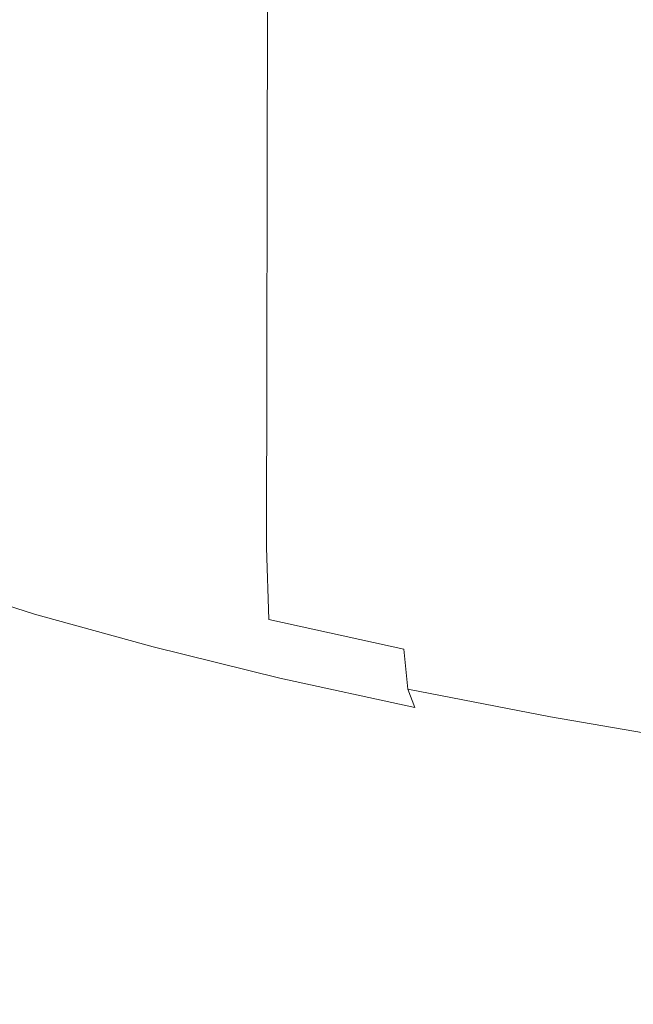
# Model space of a CAD drawing. Extents: x -185 to 1515, y -75 to 675.
# Drawn here: x 643 to 647, y 573 to 579 of the extents above; entities that cross this region are included whole.
import ezdxf

# ---------------------------------------------------------------- set-up
doc = ezdxf.new("R2010")
doc.units = 0
doc.header["$LTSCALE"] = 500
doc.header["$MEASUREMENT"] = 0
doc.layers.add('VERA_CERAMIKA', color=7, linetype='Continuous')
doc.layers.add('VERA_CHROM', color=7, linetype='Continuous')

msp = doc.modelspace()

# ---------------------------------------------------------------- linework, layer by layer
at = {"layer": 'VERA_CERAMIKA', "lineweight": 0, "invisible_edges": 15}
for points in [[(664.8335, 588.6152, 856.8261), (405.2605, 588.6153, 856.8261), (418.3516, 575.6132, 795.614), (664.8335, 575.613, 795.614)], [(491.6993, 547.2706, 322.2732), (457.7337, 586.1558, 322.2732), (664.8335, 588.2561, 322.2732), (664.8334, 551.4703, 322.2732)], [(664.8335, 575.613, 795.614), (418.3516, 575.6132, 795.614), (433.7986, 560.2466, 723.4028), (664.8334, 560.2465, 723.4028)]]:
    msp.add_3dface(points, dxfattribs=at)
at = {"layer": 'VERA_CHROM', "lineweight": 0}
for points, invisible_edges in [([(642.3271, 581.6505, 827.9802), (643.1021, 581.4086, 826.9744), (643.091, 576.2018, 828.3946), (642.315, 576.4446, 829.4004)], 15), ([(643.091, 576.2018, 828.3946), (643.1021, 581.4086, 826.9744), (643.9341, 581.1771, 826.0166), (643.923, 575.9702, 827.4368)], 15), ([(643.923, 575.9702, 827.4368), (643.9341, 581.1771, 826.0166), (644.8221, 580.9586, 825.1099), (644.8121, 575.7518, 826.5291)], 11), ([(644.8121, 575.7518, 826.5291), (644.8221, 580.9586, 825.1099), (645.7661, 580.7524, 824.2562), (645.756, 575.5455, 825.6743)], 15), ([(646.7531, 575.3524, 824.8737), (645.756, 575.5455, 825.6743), (645.7661, 580.7524, 824.2562), (646.7621, 580.5593, 823.4565)], 15), ([(647.7991, 575.1724, 824.1281), (646.7531, 575.3524, 824.8737), (646.7621, 580.5593, 823.4565), (647.8071, 580.3792, 822.7109)], 15), ([(646.0121, 579.4286, 850.1594), (646.173, 579.6912, 851.2092), (645.4091, 579.7455, 851.2203), (645.238, 579.483, 850.1644)], 15), ([(646.809, 579.3798, 850.1664), (646.961, 579.6415, 851.2142), (646.173, 579.6912, 851.2092), (646.0121, 579.4286, 850.1594)], 15), ([(643.658, 579.6002, 850.2275), (642.801, 579.6611, 850.2916), (642.6411, 579.3874, 849.1756), (643.5071, 579.3302, 849.1315)], 15), ([(646.809, 579.3798, 850.1664), (647.656, 579.3358, 850.1844), (647.7971, 579.5992, 851.2333), (646.961, 579.6415, 851.2142)], 15), ([(643.658, 579.6002, 850.2275), (643.5071, 579.3302, 849.1315), (644.3181, 579.2729, 849.1046), (644.462, 579.5401, 850.1864)], 15), ([(644.462, 579.5401, 850.1864), (644.3181, 579.2729, 849.1046), (645.102, 579.2177, 849.0926), (645.238, 579.483, 850.1644)], 15), ([(646.0121, 579.4286, 850.1594), (645.238, 579.483, 850.1644), (645.102, 579.2177, 849.0926), (645.884, 579.1642, 849.0916)], 15), ([(646.809, 579.3798, 850.1664), (646.0121, 579.4286, 850.1594), (645.884, 579.1642, 849.0916), (646.689, 579.1155, 849.1016)], 15), ([(643.5071, 579.3302, 849.1315), (642.6411, 579.3874, 849.1756), (642.526, 579.1118, 848.0477), (643.3981, 579.0583, 848.0236)], 15), ([(646.809, 579.3798, 850.1664), (646.689, 579.1155, 849.1016), (647.5431, 579.0705, 849.1176), (647.656, 579.3358, 850.1844)], 15), ([(643.5071, 579.3302, 849.1315), (643.3981, 579.0583, 848.0236), (644.215, 579.0049, 848.0096), (644.3181, 579.2729, 849.1046)], 15), ([(644.3181, 579.2729, 849.1046), (644.215, 579.0049, 848.0096), (645.004, 578.9505, 848.0066), (645.102, 579.2177, 849.0926)], 15), ([(645.884, 579.1642, 849.0916), (645.102, 579.2177, 849.0926), (645.004, 578.9505, 848.0066), (645.79, 578.8989, 848.0106)], 15), ([(646.689, 579.1155, 849.1016), (645.884, 579.1642, 849.0916), (645.79, 578.8989, 848.0106), (646.6, 578.8493, 848.0216)], 15), ([(643.332, 578.7864, 846.9067), (643.3981, 579.0583, 848.0236), (642.526, 579.1118, 848.0477), (642.4571, 578.8361, 846.9127)], 15), ([(646.689, 579.1155, 849.1016), (646.6, 578.8493, 848.0216), (647.46, 578.8043, 848.0367), (647.5431, 579.0705, 849.1176)], 15), ([(643.332, 578.7864, 846.9067), (644.152, 578.7358, 846.9067), (644.215, 579.0049, 848.0096), (643.3981, 579.0583, 848.0236)], 15), ([(644.152, 578.7358, 846.9067), (644.9441, 578.6843, 846.9117), (645.004, 578.9505, 848.0066), (644.215, 579.0049, 848.0096)], 15), ([(645.733, 578.6327, 846.9207), (645.79, 578.8989, 848.0106), (645.004, 578.9505, 848.0066), (644.9441, 578.6843, 846.9117)], 15), ([(646.5461, 578.5839, 846.9327), (646.6, 578.8493, 848.0216), (645.79, 578.8989, 848.0106), (645.733, 578.6327, 846.9207)], 15), ([(643.3091, 578.5155, 845.7858), (643.332, 578.7864, 846.9067), (642.4571, 578.8361, 846.9127), (642.4341, 578.5605, 845.7728)], 15), ([(646.5461, 578.5839, 846.9327), (647.409, 578.538, 846.9468), (647.46, 578.8043, 848.0367), (646.6, 578.8493, 848.0216)], 15), ([(643.3091, 578.5155, 845.7858), (644.1301, 578.4677, 845.7988), (644.152, 578.7358, 846.9067), (643.332, 578.7864, 846.9067)], 15), ([(644.1301, 578.4677, 845.7988), (644.923, 578.4171, 845.8119), (644.9441, 578.6843, 846.9117), (644.152, 578.7358, 846.9067)], 15), ([(645.7141, 578.3674, 845.8259), (645.733, 578.6327, 846.9207), (644.9441, 578.6843, 846.9117), (644.923, 578.4171, 845.8119)], 15), ([(646.5281, 578.3187, 845.8399), (646.5461, 578.5839, 846.9327), (645.733, 578.6327, 846.9207), (645.7141, 578.3674, 845.8259)], 15), ([(643.3091, 578.5155, 845.7858), (642.4341, 578.5605, 845.7728), (642.4571, 578.2858, 844.6329), (643.332, 578.2455, 844.6639)], 15), ([(646.5281, 578.3187, 845.8399), (647.392, 578.2727, 845.8519), (647.409, 578.538, 846.9468), (646.5461, 578.5839, 846.9327)], 15), ([(643.3091, 578.5155, 845.7858), (643.332, 578.2455, 844.6639), (644.152, 578.2005, 844.6899), (644.1301, 578.4677, 845.7988)], 15), ([(644.1301, 578.4677, 845.7988), (644.152, 578.2005, 844.6899), (644.9441, 578.1526, 844.712), (644.923, 578.4171, 845.8119)], 15), ([(645.7141, 578.3674, 845.8259), (644.923, 578.4171, 845.8119), (644.9441, 578.1526, 844.712), (645.733, 578.1039, 844.7309)], 15), ([(646.5281, 578.3187, 845.8399), (645.7141, 578.3674, 845.8259), (645.733, 578.1039, 844.7309), (646.5461, 578.0561, 844.7449)], 15), ([(646.5281, 578.3187, 845.8399), (646.5461, 578.0561, 844.7449), (647.409, 578.0092, 844.757), (647.392, 578.2727, 845.8519)], 15), ([(643.332, 578.2455, 844.6639), (642.4571, 578.2858, 844.6329), (642.526, 578.0139, 843.4969), (643.3981, 577.9783, 843.546)], 15), ([(643.332, 578.2455, 844.6639), (643.3981, 577.9783, 843.546), (644.215, 577.937, 843.5851), (644.152, 578.2005, 844.6899)], 15), ([(644.152, 578.2005, 844.6899), (644.215, 577.937, 843.5851), (645.004, 577.8911, 843.616), (644.9441, 578.1526, 844.712)], 15), ([(645.733, 578.1039, 844.7309), (644.9441, 578.1526, 844.712), (645.004, 577.8911, 843.616), (645.79, 577.8433, 843.639)], 15), ([(646.5461, 578.0561, 844.7449), (645.733, 578.1039, 844.7309), (645.79, 577.8433, 843.639), (646.6, 577.7955, 843.6551)], 15), ([(646.5461, 578.0561, 844.7449), (646.6, 577.7955, 843.6551), (647.46, 577.7496, 843.6651), (647.409, 578.0092, 844.757)], 15), ([(643.5071, 577.7139, 842.436), (643.3981, 577.9783, 843.546), (642.526, 578.0139, 843.4969), (642.6411, 577.7448, 842.368)], 15), ([(643.5071, 577.7139, 842.436), (644.3181, 577.6764, 842.4882), (644.215, 577.937, 843.5851), (643.3981, 577.9783, 843.546)], 15), ([(644.3181, 577.6764, 842.4882), (645.102, 577.6334, 842.5282), (645.004, 577.8911, 843.616), (644.215, 577.937, 843.5851)], 15), ([(645.884, 577.5873, 842.5552), (645.79, 577.8433, 843.639), (645.004, 577.8911, 843.616), (645.102, 577.6334, 842.5282)], 15), ([(646.689, 577.5396, 842.5722), (646.6, 577.7955, 843.6551), (645.79, 577.8433, 843.639), (645.884, 577.5873, 842.5552)], 15), ([(646.689, 577.5396, 842.5722), (647.5431, 577.4937, 842.5812), (647.46, 577.7496, 843.6651), (646.6, 577.7955, 843.6551)], 15), ([(643.658, 577.4542, 841.3372), (643.5071, 577.7139, 842.436), (642.6411, 577.7448, 842.368), (642.801, 577.4796, 841.2501)], 15), ([(643.658, 577.4542, 841.3372), (644.462, 577.4205, 841.4032), (644.3181, 577.6764, 842.4882), (643.5071, 577.7139, 842.436)], 15), ([(644.462, 577.4205, 841.4032), (645.238, 577.3802, 841.4523), (645.102, 577.6334, 842.5282), (644.3181, 577.6764, 842.4882)], 15), ([(646.0121, 577.3351, 841.4843), (645.884, 577.5873, 842.5552), (645.102, 577.6334, 842.5282), (645.238, 577.3802, 841.4523)], 15), ([(646.809, 577.2892, 841.5033), (646.689, 577.5396, 842.5722), (645.884, 577.5873, 842.5552), (646.0121, 577.3351, 841.4843)], 15), ([(646.809, 577.2892, 841.5033), (647.656, 577.2433, 841.5103), (647.5431, 577.4937, 842.5812), (646.689, 577.5396, 842.5722)], 15), ([(643.658, 577.4542, 841.3372), (642.801, 577.4796, 841.2501), (643.004, 577.2189, 840.1472), (643.85, 577.1993, 840.2543)], 15), ([(643.658, 577.4542, 841.3372), (643.85, 577.1993, 840.2543), (644.6431, 577.1702, 840.3353), (644.462, 577.4205, 841.4032)], 15), ([(644.462, 577.4205, 841.4032), (644.6431, 577.1702, 840.3353), (645.4091, 577.1327, 840.3934), (645.238, 577.3802, 841.4523)], 15), ([(646.0121, 577.3351, 841.4843), (645.238, 577.3802, 841.4523), (645.4091, 577.1327, 840.3934), (646.173, 577.0895, 840.4304)], 15), ([(646.809, 577.2892, 841.5033), (646.0121, 577.3351, 841.4843), (646.173, 577.0895, 840.4304), (646.961, 577.0446, 840.4504)], 15), ([(646.809, 577.2892, 841.5033), (646.961, 577.0446, 840.4504), (647.7971, 576.9986, 840.4565), (647.656, 577.2433, 841.5103)], 15), ([(643.004, 577.2189, 840.1472), (642.16, 577.2339, 840.0241), (642.42, 576.9724, 838.9162), (643.2501, 576.9639, 839.0623)], 15), ([(643.85, 577.1993, 840.2543), (643.004, 577.2189, 840.1472), (643.2501, 576.9639, 839.0623), (644.0821, 576.9499, 839.1915)], 15), ([(643.85, 577.1993, 840.2543), (644.0821, 576.9499, 839.1915), (644.861, 576.9255, 839.2875), (644.6431, 577.1702, 840.3353)], 15), ([(644.6431, 577.1702, 840.3353), (644.861, 576.9255, 839.2875), (645.614, 576.8918, 839.3555), (645.4091, 577.1327, 840.3934)], 15), ([(646.173, 577.0895, 840.4304), (645.4091, 577.1327, 840.3934), (645.614, 576.8918, 839.3555), (646.366, 576.8505, 839.3986)], 15), ([(646.961, 577.0446, 840.4504), (646.173, 577.0895, 840.4304), (646.366, 576.8505, 839.3986), (647.1411, 576.8064, 839.4207)], 15), ([(646.961, 577.0446, 840.4504), (647.1411, 576.8064, 839.4207), (647.9641, 576.7605, 839.4236), (647.7971, 576.9986, 840.4565)], 15), ([(643.5391, 576.7145, 838.0014), (643.2501, 576.9639, 839.0623), (642.42, 576.9724, 838.9162), (642.7261, 576.7155, 837.8293)], 15), ([(644.3521, 576.7079, 838.1516), (644.0821, 576.9499, 839.1915), (643.2501, 576.9639, 839.0623), (643.5391, 576.7145, 838.0014)], 15), ([(644.3521, 576.7079, 838.1516), (645.1151, 576.6883, 838.2636), (644.861, 576.9255, 839.2875), (644.0821, 576.9499, 839.1915)], 15), ([(645.1151, 576.6883, 838.2636), (645.8521, 576.6573, 838.3427), (645.614, 576.8918, 839.3555), (644.861, 576.9255, 839.2875)], 15), ([(646.5871, 576.6199, 838.3928), (646.366, 576.8505, 839.3986), (645.614, 576.8918, 839.3555), (645.8521, 576.6573, 838.3427)], 15), ([(647.347, 576.5768, 838.4158), (647.1411, 576.8064, 839.4207), (646.366, 576.8505, 839.3986), (646.5871, 576.6199, 838.3928)], 15), ([(647.347, 576.5768, 838.4158), (648.155, 576.5317, 838.4178), (647.9641, 576.7605, 839.4236), (647.1411, 576.8064, 839.4207)], 15), ([(643.869, 576.4727, 836.9666), (643.5391, 576.7145, 838.0014), (642.7261, 576.7155, 837.8293), (643.0771, 576.4661, 836.7684)], 15), ([(644.6611, 576.4727, 837.1397), (644.3521, 576.7079, 838.1516), (643.5391, 576.7145, 838.0014), (643.869, 576.4727, 836.9666)], 15), ([(644.6611, 576.4727, 837.1397), (645.403, 576.4586, 837.2698), (645.1151, 576.6883, 838.2636), (644.3521, 576.7079, 838.1516)], 15), ([(645.403, 576.4586, 837.2698), (646.1201, 576.4323, 837.3609), (645.8521, 576.6573, 838.3427), (645.1151, 576.6883, 838.2636)], 15), ([(646.8361, 576.3967, 837.417), (646.5871, 576.6199, 838.3928), (645.8521, 576.6573, 838.3427), (646.1201, 576.4323, 837.3609)], 15), ([(647.576, 576.3555, 837.443), (647.347, 576.5768, 838.4158), (646.5871, 576.6199, 838.3928), (646.8361, 576.3967, 837.417)], 15), ([(647.576, 576.3555, 837.443), (648.366, 576.3105, 837.442), (648.155, 576.5317, 838.4178), (647.347, 576.5768, 838.4158)], 15), ([(642.338, 576.4604, 836.5623), (642.756, 576.2102, 835.5024), (643.473, 576.2234, 835.7356), (643.0771, 576.4661, 836.7684)], 15), ([(643.869, 576.4727, 836.9666), (643.0771, 576.4661, 836.7684), (643.473, 576.2234, 835.7356), (644.2391, 576.2383, 835.9617)], 15), ([(644.6611, 576.4727, 837.1397), (643.869, 576.4727, 836.9666), (644.2391, 576.2383, 835.9617), (645.006, 576.2458, 836.1599)], 15), ([(644.6611, 576.4727, 837.1397), (645.006, 576.2458, 836.1599), (645.723, 576.2373, 836.309), (645.403, 576.4586, 837.2698)], 15), ([(645.403, 576.4586, 837.2698), (645.723, 576.2373, 836.309), (646.4161, 576.2158, 836.4131), (646.1201, 576.4323, 837.3609)], 15), ([(642.315, 576.4446, 829.4004), (643.091, 576.2018, 828.3946), (643.1071, 575.6982, 828.5467), (642.3321, 575.9412, 829.5515)], 15), ([(646.8361, 576.3967, 837.417), (646.1201, 576.4323, 837.3609), (646.4161, 576.2158, 836.4131), (647.109, 576.1839, 836.4762)], 15), ([(647.576, 576.3555, 837.443), (646.8361, 576.3967, 837.417), (647.109, 576.1839, 836.4762), (647.827, 576.1446, 836.5043)], 15), ([(642.1391, 576.2064, 835.2832), (642.626, 575.9561, 834.2274), (643.222, 575.9665, 834.4725), (642.756, 576.2102, 835.5024)], 15), ([(642.756, 576.2102, 835.5024), (643.222, 575.9665, 834.4725), (643.913, 575.9889, 834.7357), (643.473, 576.2234, 835.7356)], 15), ([(643.923, 575.9702, 827.4368), (643.9391, 575.4677, 827.5889), (643.1071, 575.6982, 828.5467), (643.091, 576.2018, 828.3946)], 15), ([(644.2391, 576.2383, 835.9617), (643.473, 576.2234, 835.7356), (643.913, 575.9889, 834.7357), (644.65, 576.0124, 834.991)], 15), ([(645.006, 576.2458, 836.1599), (644.2391, 576.2383, 835.9617), (644.65, 576.0124, 834.991), (645.387, 576.0283, 835.2161)], 15), ([(645.006, 576.2458, 836.1599), (645.387, 576.0283, 835.2161), (646.0751, 576.0264, 835.3864), (645.723, 576.2373, 836.309)], 15), ([(645.723, 576.2373, 836.309), (646.0751, 576.0264, 835.3864), (646.7391, 576.0095, 835.5054), (646.4161, 576.2158, 836.4131)], 15), ([(647.109, 576.1839, 836.4762), (646.4161, 576.2158, 836.4131), (646.7391, 576.0095, 835.5054), (647.4041, 575.9814, 835.5784)], 15), ([(647.827, 576.1446, 836.5043), (647.109, 576.1839, 836.4762), (647.4041, 575.9814, 835.5784), (648.0951, 575.9449, 835.6095)], 15), ([(643.7361, 575.7321, 833.4767), (644.398, 575.763, 833.7709), (643.913, 575.9889, 834.7357), (643.222, 575.9665, 834.4725)], 15), ([(645.102, 575.7958, 834.0572), (644.65, 576.0124, 834.991), (643.913, 575.9889, 834.7357), (644.398, 575.763, 833.7709)], 15), ([(645.804, 575.8202, 834.3114), (645.387, 576.0283, 835.2161), (644.65, 576.0124, 834.991), (645.102, 575.7958, 834.0572)], 15), ([(645.804, 575.8202, 834.3114), (646.4561, 575.8258, 834.5056), (646.0751, 576.0264, 835.3864), (645.387, 576.0283, 835.2161)], 15), ([(646.4561, 575.8258, 834.5056), (647.0851, 575.8154, 834.6437), (646.7391, 576.0095, 835.5054), (646.0751, 576.0264, 835.3864)], 15), ([(647.715, 575.7911, 834.7288), (647.4041, 575.9814, 835.5784), (646.7391, 576.0095, 835.5054), (647.0851, 575.8154, 834.6437)], 15), ([(643.1641, 575.7123, 833.2045), (642.626, 575.9561, 834.2274), (642.1721, 575.9655, 834.0222), (642.7271, 575.7161, 832.9783)], 15), ([(642.3321, 575.9412, 829.5515), (643.1071, 575.6982, 828.5467), (643.1381, 575.4171, 828.6498), (642.363, 575.6589, 829.6536)], 15), ([(643.1641, 575.7123, 833.2045), (643.7361, 575.7321, 833.4767), (643.222, 575.9665, 834.4725), (642.626, 575.9561, 834.2274)], 15), ([(644.8121, 575.7518, 826.5291), (644.8271, 575.2483, 826.6822), (643.9391, 575.4677, 827.5889), (643.923, 575.9702, 827.4368)], 14), ([(645.596, 575.5878, 833.1655), (645.102, 575.7958, 834.0572), (644.398, 575.763, 833.7709), (644.928, 575.5446, 832.8442)], 15), ([(646.256, 575.6215, 833.4517), (645.804, 575.8202, 834.3114), (645.102, 575.7958, 834.0572), (645.596, 575.5878, 833.1655)], 15), ([(646.256, 575.6215, 833.4517), (646.866, 575.6355, 833.674), (646.4561, 575.8258, 834.5056), (645.804, 575.8202, 834.3114)], 15), ([(646.866, 575.6355, 833.674), (647.452, 575.6327, 833.834), (647.0851, 575.8154, 834.6437), (646.4561, 575.8258, 834.5056)], 15), ([(648.04, 575.6149, 833.9341), (647.715, 575.7911, 834.7288), (647.0851, 575.8154, 834.6437), (647.452, 575.6327, 833.834)], 15), ([(643.334, 575.4761, 831.9705), (642.7271, 575.7161, 832.9783), (642.392, 575.7377, 832.7882), (643.012, 575.492, 831.7643)], 15), ([(643.7531, 575.478, 832.2177), (643.1641, 575.7123, 833.2045), (642.7271, 575.7161, 832.9783), (643.334, 575.4761, 831.9705)], 15), ([(643.7531, 575.478, 832.2177), (644.299, 575.5051, 832.5189), (643.7361, 575.7321, 833.4767), (643.1641, 575.7123, 833.2045)], 15), ([(644.299, 575.5051, 832.5189), (644.928, 575.5446, 832.8442), (644.398, 575.763, 833.7709), (643.7361, 575.7321, 833.4767)], 15), ([(644.8121, 575.7518, 826.5291), (645.756, 575.5455, 825.6743), (645.7701, 575.042, 825.8284), (644.8271, 575.2483, 826.6822)], 11), ([(642.42, 575.5276, 829.7337), (642.363, 575.6589, 829.6536), (643.1381, 575.4171, 828.6498), (643.1931, 575.2867, 828.7328)], 7), ([(643.9391, 575.4677, 827.5889), (643.968, 575.1864, 827.694), (643.1381, 575.4171, 828.6498), (643.1071, 575.6982, 828.5467)], 15), ([(646.256, 575.6215, 833.4517), (646.745, 575.434, 832.639), (647.3041, 575.4574, 832.8953), (646.866, 575.6355, 833.674)], 15), ([(646.866, 575.6355, 833.674), (647.3041, 575.4574, 832.8953), (647.837, 575.4639, 833.0824), (647.452, 575.6327, 833.834)], 15), ([(642.535, 575.5577, 831.423), (642.319, 575.5952, 831.2609), (643.0161, 575.3505, 830.2441), (643.2251, 575.3158, 830.4152)], 15), ([(645.596, 575.5878, 833.1655), (644.928, 575.5446, 832.8442), (645.5051, 575.3364, 831.9595), (646.13, 575.3889, 832.3168)], 15), ([(646.256, 575.6215, 833.4517), (645.596, 575.5878, 833.1655), (646.13, 575.3889, 832.3168), (646.745, 575.434, 832.639)], 15), ([(642.512, 575.4752, 829.8198), (642.42, 575.5276, 829.7337), (643.1931, 575.2867, 828.7328), (643.2811, 575.2351, 828.8229)], 15), ([(642.535, 575.5577, 831.423), (643.2251, 575.3158, 830.4152), (643.439, 575.282, 830.5884), (642.756, 575.522, 831.5862)], 15), ([(642.756, 575.522, 831.5862), (643.439, 575.282, 830.5884), (643.686, 575.2567, 830.7795), (643.012, 575.492, 831.7643)], 15), ([(643.7531, 575.478, 832.2177), (644.393, 575.2521, 831.2699), (644.9111, 575.2867, 831.6002), (644.299, 575.5051, 832.5189)], 15), ([(644.299, 575.5051, 832.5189), (644.9111, 575.2867, 831.6002), (645.5051, 575.3364, 831.9595), (644.928, 575.5446, 832.8442)], 15), ([(645.756, 575.5455, 825.6743), (646.7531, 575.3524, 824.8737), (646.7661, 574.8489, 825.0288), (645.7701, 575.042, 825.8284)], 15), ([(642.512, 575.4752, 829.8198), (643.2811, 575.2351, 828.8229), (643.4131, 575.1902, 828.948), (642.649, 575.4292, 829.9388)], 15), ([(642.649, 575.4292, 829.9388), (643.4131, 575.1902, 828.948), (643.579, 575.1508, 829.0991), (642.8201, 575.3879, 830.0819)], 15), ([(643.334, 575.4761, 831.9705), (643.012, 575.492, 831.7643), (643.686, 575.2567, 830.7795), (643.9951, 575.2445, 831.0017)], 15), ([(643.7531, 575.478, 832.2177), (643.334, 575.4761, 831.9705), (643.9951, 575.2445, 831.0017), (644.393, 575.2521, 831.2699)], 15), ([(644.8271, 575.2483, 826.6822), (644.855, 574.968, 826.7883), (643.968, 575.1864, 827.694), (643.9391, 575.4677, 827.5889)], 15), ([(646.745, 575.434, 832.639), (646.13, 575.3889, 832.3168), (646.71, 575.2014, 831.5151), (647.274, 575.2559, 831.8765)], 15), ([(646.745, 575.434, 832.639), (647.274, 575.2559, 831.8765), (647.777, 575.2914, 832.1707), (647.3041, 575.4574, 832.8953)], 15), ([(647.3041, 575.4574, 832.8953), (647.777, 575.2914, 832.1707), (648.249, 575.3074, 832.3939), (647.837, 575.4639, 833.0824)], 15), ([(643.0161, 575.3505, 830.2441), (642.8201, 575.3879, 830.0819), (643.579, 575.1508, 829.0991), (643.7681, 575.1161, 829.2693)], 15), ([(644.0211, 575.0571, 827.7791), (643.1931, 575.2867, 828.7328), (643.1381, 575.4171, 828.6498), (643.968, 575.1864, 827.694)], 15), ([(646.13, 575.3889, 832.3168), (645.5051, 575.3364, 831.9595), (646.1291, 575.1377, 831.1198), (646.71, 575.2014, 831.5151)], 15), ([(643.2251, 575.3158, 830.4152), (643.0161, 575.3505, 830.2441), (643.7681, 575.1161, 829.2693), (643.9701, 575.0842, 829.4504)], 15), ([(643.2251, 575.3158, 830.4152), (643.9701, 575.0842, 829.4504), (644.1761, 575.0533, 829.6335), (643.439, 575.282, 830.5884)], 15), ([(644.9111, 575.2867, 831.6002), (645.5731, 575.0786, 830.7244), (646.1291, 575.1377, 831.1198), (645.5051, 575.3364, 831.9595)], 15), ([(647.7991, 575.1724, 824.1281), (647.811, 574.6699, 824.2832), (646.7661, 574.8489, 825.0288), (646.7531, 575.3524, 824.8737)], 15), ([(647.849, 575.0889, 831.1658), (648.2961, 575.1358, 831.5031), (647.777, 575.2914, 832.1707), (647.274, 575.2559, 831.8765)], 15), ([(644.106, 575.0055, 827.8732), (643.2811, 575.2351, 828.8229), (643.1931, 575.2867, 828.7328), (644.0211, 575.0571, 827.7791)], 11), ([(644.106, 575.0055, 827.8732), (644.2341, 574.9623, 828.0033), (643.4131, 575.1902, 828.948), (643.2811, 575.2351, 828.8229)], 15), ([(643.439, 575.282, 830.5884), (644.1761, 575.0533, 829.6335), (644.413, 575.0298, 829.8358), (643.686, 575.2567, 830.7795)], 15), ([(643.9951, 575.2445, 831.0017), (643.686, 575.2567, 830.7795), (644.413, 575.0298, 829.8358), (644.707, 575.0223, 830.075)], 15), ([(644.393, 575.2521, 831.2699), (643.9951, 575.2445, 831.0017), (644.707, 575.0223, 830.075), (645.085, 575.0364, 830.3652)], 15), ([(644.393, 575.2521, 831.2699), (645.085, 575.0364, 830.3652), (645.5731, 575.0786, 830.7244), (644.9111, 575.2867, 831.6002)], 15), ([(644.8271, 575.2483, 826.6822), (645.7701, 575.042, 825.8284), (645.7971, 574.7627, 825.9355), (644.855, 574.968, 826.7883)], 15), ([(647.849, 575.0889, 831.1658), (647.274, 575.2559, 831.8765), (646.71, 575.2014, 831.5151), (647.337, 575.0223, 830.7615)], 15), ([(644.2341, 574.9623, 828.0033), (644.393, 574.9258, 828.1624), (643.579, 575.1508, 829.0991), (643.4131, 575.1902, 828.948)], 15), ([(644.574, 574.893, 828.3416), (643.7681, 575.1161, 829.2693), (643.579, 575.1508, 829.0991), (644.393, 574.9258, 828.1624)], 15), ([(644.905, 574.8386, 826.8753), (644.0211, 575.0571, 827.7791), (643.968, 575.1864, 827.694), (644.855, 574.968, 826.7883)], 14), ([(647.337, 575.0223, 830.7615), (646.71, 575.2014, 831.5151), (646.1291, 575.1377, 831.1198), (646.8021, 574.9483, 830.3251)], 15), ([(644.769, 574.863, 828.5307), (643.9701, 575.0842, 829.4504), (643.7681, 575.1161, 829.2693), (644.574, 574.893, 828.3416)], 15), ([(644.769, 574.863, 828.5307), (644.967, 574.834, 828.7238), (644.1761, 575.0533, 829.6335), (643.9701, 575.0842, 829.4504)], 15), ([(646.285, 574.8808, 829.8948), (646.8021, 574.9483, 830.3251), (646.1291, 575.1377, 831.1198), (645.5731, 575.0786, 830.7244)], 15), ([(648.475, 574.9323, 830.5082), (647.849, 575.0889, 831.1658), (647.337, 575.0223, 830.7615), (648.014, 574.8546, 830.0579)], 15), ([(644.9871, 574.7889, 826.9734), (644.106, 575.0055, 827.8732), (644.0211, 575.0571, 827.7791), (644.905, 574.8386, 826.8753)], 15), ([(644.967, 574.834, 828.7238), (645.1931, 574.8142, 828.938), (644.413, 575.0298, 829.8358), (644.1761, 575.0533, 829.6335)], 15), ([(645.472, 574.8105, 829.1922), (644.707, 575.0223, 830.075), (644.413, 575.0298, 829.8358), (645.1931, 574.8142, 828.938)], 15), ([(645.8281, 574.8301, 829.5045), (645.085, 575.0364, 830.3652), (644.707, 575.0223, 830.075), (645.472, 574.8105, 829.1922)], 15), ([(645.8281, 574.8301, 829.5045), (646.285, 574.8808, 829.8948), (645.5731, 575.0786, 830.7244), (645.085, 575.0364, 830.3652)], 15), ([(645.7701, 575.042, 825.8284), (646.7661, 574.8489, 825.0288), (646.791, 574.5696, 825.1369), (645.7971, 574.7627, 825.9355)], 7), ([(648.014, 574.8546, 830.0579), (647.337, 575.0223, 830.7615), (646.8021, 574.9483, 830.3251), (647.5251, 574.7702, 829.5795)], 15), ([(644.9871, 574.7889, 826.9734), (645.1091, 574.7467, 827.1096), (644.2341, 574.9623, 828.0033), (644.106, 575.0055, 827.8732)], 15), ([(645.1091, 574.7467, 827.1096), (645.261, 574.7111, 827.2747), (644.393, 574.9258, 828.1624), (644.2341, 574.9623, 828.0033)], 15), ([(644.905, 574.8386, 826.8753), (644.855, 574.968, 826.7883), (645.7971, 574.7627, 825.9355), (645.845, 574.6333, 826.0256)], 11), ([(647.0471, 574.6924, 829.1111), (647.5251, 574.7702, 829.5795), (646.8021, 574.9483, 830.3251), (646.285, 574.8808, 829.8948)], 15), ([(645.4351, 574.6802, 827.4618), (644.574, 574.893, 828.3416), (644.393, 574.9258, 828.1624), (645.261, 574.7111, 827.2747)], 15), ([(645.621, 574.653, 827.6599), (644.769, 574.863, 828.5307), (644.574, 574.893, 828.3416), (645.4351, 574.6802, 827.4618)], 15), ([(646.6221, 574.6342, 828.6918), (647.0471, 574.6924, 829.1111), (646.285, 574.8808, 829.8948), (645.8281, 574.8301, 829.5045)], 15), ([(645.621, 574.653, 827.6599), (645.811, 574.6267, 827.8621), (644.967, 574.834, 828.7238), (644.769, 574.863, 828.5307)], 15), ([(644.9871, 574.7889, 826.9734), (644.905, 574.8386, 826.8753), (645.845, 574.6333, 826.0256), (645.9231, 574.5846, 826.1267)], 13), ([(645.811, 574.6267, 827.8621), (646.0261, 574.6089, 828.0873), (645.1931, 574.8142, 828.938), (644.967, 574.834, 828.7238)], 15), ([(646.2891, 574.6089, 828.3565), (645.472, 574.8105, 829.1922), (645.1931, 574.8142, 828.938), (646.0261, 574.6089, 828.0873)], 15), ([(646.6221, 574.6342, 828.6918), (645.8281, 574.8301, 829.5045), (645.472, 574.8105, 829.1922), (646.2891, 574.6089, 828.3565)], 15), ([(647.811, 574.6699, 824.2832), (647.8351, 574.3896, 824.3923), (646.791, 574.5696, 825.1369), (646.7661, 574.8489, 825.0288)], 15), ([(644.9871, 574.7889, 826.9734), (645.9231, 574.5846, 826.1267), (646.0391, 574.5433, 826.2678), (645.1091, 574.7467, 827.1096)], 15), ([(645.1091, 574.7467, 827.1096), (646.0391, 574.5433, 826.2678), (646.184, 574.5095, 826.44), (645.261, 574.7111, 827.2747)], 15), ([(645.845, 574.6333, 826.0256), (645.7971, 574.7627, 825.9355), (646.791, 574.5696, 825.1369), (646.837, 574.4411, 825.229)], 13), ([(647.0471, 574.6924, 829.1111), (647.8621, 574.5143, 828.3786), (648.3, 574.6014, 828.8849), (647.5251, 574.7702, 829.5795)], 15), ([(645.4351, 574.6802, 827.4618), (645.261, 574.7111, 827.2747), (646.184, 574.5095, 826.44), (646.35, 574.4805, 826.6341)], 15), ([(645.621, 574.653, 827.6599), (645.4351, 574.6802, 827.4618), (646.35, 574.4805, 826.6341), (646.527, 574.4552, 826.8403)], 15), ([(646.6221, 574.6342, 828.6918), (647.468, 574.4495, 827.9282), (647.8621, 574.5143, 828.3786), (647.0471, 574.6924, 829.1111)], 15), ([(645.621, 574.653, 827.6599), (646.527, 574.4552, 826.8403), (646.707, 574.4308, 827.0505), (645.811, 574.6267, 827.8621)], 15), ([(645.811, 574.6267, 827.8621), (646.707, 574.4308, 827.0505), (646.911, 574.4158, 827.2867), (646.0261, 574.6089, 828.0873)], 15), ([(645.9231, 574.5846, 826.1267), (645.845, 574.6333, 826.0256), (646.837, 574.4411, 825.229), (646.911, 574.3924, 825.3331)], 15), ([(646.2891, 574.6089, 828.3565), (646.0261, 574.6089, 828.0873), (646.911, 574.4158, 827.2867), (647.158, 574.4196, 827.5719)], 15), ([(646.6221, 574.6342, 828.6918), (646.2891, 574.6089, 828.3565), (647.158, 574.4196, 827.5719), (647.468, 574.4495, 827.9282)], 15), ([(645.9231, 574.5846, 826.1267), (646.911, 574.3924, 825.3331), (647.0211, 574.353, 825.4792), (646.0391, 574.5433, 826.2678)], 15), ([(646.0391, 574.5433, 826.2678), (647.0211, 574.353, 825.4792), (647.158, 574.3202, 825.6573), (646.184, 574.5095, 826.44)], 15), ([(647.8781, 574.2621, 824.4863), (646.837, 574.4411, 825.229), (646.791, 574.5696, 825.1369), (647.8351, 574.3896, 824.3923)], 11), ([(646.35, 574.4805, 826.6341), (646.184, 574.5095, 826.44), (647.158, 574.3202, 825.6573), (647.315, 574.293, 825.8585)], 15), ([(646.527, 574.4552, 826.8403), (646.35, 574.4805, 826.6341), (647.315, 574.293, 825.8585), (647.483, 574.2686, 826.0727)], 15), ([(646.527, 574.4552, 826.8403), (647.483, 574.2686, 826.0727), (647.6541, 574.2461, 826.2908), (646.707, 574.4308, 827.0505)], 15), ([(646.707, 574.4308, 827.0505), (647.6541, 574.2461, 826.2908), (647.845, 574.2339, 826.537), (646.911, 574.4158, 827.2867)], 15), ([(647.948, 574.2142, 824.5934), (646.911, 574.3924, 825.3331), (646.837, 574.4411, 825.229), (647.8781, 574.2621, 824.4863)], 15), ([(647.158, 574.4196, 827.5719), (646.911, 574.4158, 827.2867), (647.845, 574.2339, 826.537), (648.075, 574.2415, 826.8363)], 15), ([(647.468, 574.4495, 827.9282), (647.158, 574.4196, 827.5719), (648.075, 574.2415, 826.8363), (648.3621, 574.2761, 827.2146)], 15), ([(647.948, 574.2142, 824.5934), (648.051, 574.1758, 824.7446), (647.0211, 574.353, 825.4792), (646.911, 574.3924, 825.3331)], 15), ([(648.051, 574.1758, 824.7446), (648.181, 574.1439, 824.9277), (647.158, 574.3202, 825.6573), (647.0211, 574.353, 825.4792)], 15), ([(648.3281, 574.1177, 825.1359), (647.315, 574.293, 825.8585), (647.158, 574.3202, 825.6573), (648.181, 574.1439, 824.9277)], 15), ([(648.4861, 574.0951, 825.3571), (647.483, 574.2686, 826.0727), (647.315, 574.293, 825.8585), (648.3281, 574.1177, 825.1359)], 15)]:
    msp.add_3dface(points, dxfattribs=dict(at, invisible_edges=invisible_edges))

doc.saveas('drawing.dxf')
